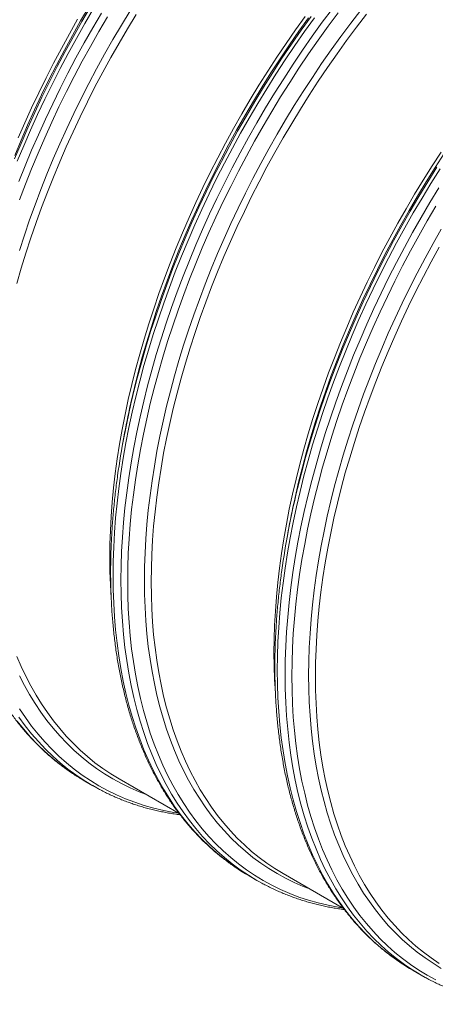
# Model space of a CAD drawing. Units: millimetres. Extents: x 5 to 415, y -10 to 292.
# Drawn here: x 268 to 281, y 207 to 238 of the extents above; entities that cross this region are included whole.
import ezdxf

# ---------------------------------------------------------------- set-up
doc = ezdxf.new("R2010")
doc.units = ezdxf.units.MM

msp = doc.modelspace()

# ---------------------------------------------------------------- linework, layer by layer
at = {"color": 7, "linetype": 'Continuous', "lineweight": 15}
for p, q in [((271.4712772, 224.99149836), (271.43063865, 224.76566443)), ((276.65672873, 221.99800091), (276.61609018, 221.77216698)), ((270.23989914, 214.11959357), (270.4875293, 213.97663972)), ((271.31769634, 214.19019574), (273.21954197, 213.09228362)), ((275.42535067, 211.12609612), (275.67298082, 210.98314228)), ((276.50313887, 211.19670348), (278.40499349, 210.09878617)), ((280.6108022, 208.13259867), (280.85843235, 207.98964483))]:
    msp.add_line(p, q, dxfattribs=at)
at = {"color": 8, "linetype": 'Continuous', "lineweight": 15, "flags": 128}
for points in [[(268.01842755, 233.78119449), (268.22228342, 234.27197284), (268.43452821, 234.76130459), (268.65501355, 235.24885101), (268.88359108, 235.73428117), (269.12010121, 236.21726023), (269.36438659, 236.69745985), (269.61627414, 237.17454779), (269.87559527, 237.64819831), (270.1421724, 238.11808956), (270.41581896, 238.5838932)], [(268.02399992, 233.88794427), (268.22382544, 234.36901763), (268.43187127, 234.84867165), (268.64799806, 235.32657931), (268.87205521, 235.80240964), (269.10388985, 236.27583821), (269.34334239, 236.74654057), (269.59025099, 237.21419486), (269.84444257, 237.67847923), (270.10574853, 238.13907832), (270.37398456, 238.59567157)], [(268.10543662, 233.70510979), (268.31024109, 234.19817098), (268.52347267, 234.68977648), (268.74498302, 235.17959017), (268.97462153, 235.6672759), (269.2122331, 236.15250145), (269.45765363, 236.63493327), (269.71071455, 237.11424044), (269.97124052, 237.59009331), (270.23905621, 238.06216874), (270.51397504, 238.53013708)], [(268.15683105, 233.06797909), (268.35306678, 233.56215595), (268.55787124, 234.05521714), (268.77110283, 234.54682264), (268.99261317, 235.03663632), (269.22225168, 235.52432205), (269.45986325, 236.0095476), (269.70528379, 236.49197943), (269.95834471, 236.97128659), (270.21887067, 237.44713947), (270.48668636, 237.91921489), (270.7616052, 238.38718323)], [(268.17108905, 230.88499935), (268.32786634, 231.36821172), (268.49349334, 231.85166076), (268.66785316, 232.33501035), (268.85082893, 232.81793214), (269.04229476, 233.30009518), (269.24212027, 233.78116853), (269.45016611, 234.26082256), (269.6662929, 234.73873021), (269.89035004, 235.21456055), (270.12218468, 235.68798912), (270.36163722, 236.15869148), (270.60854583, 236.62634577), (270.8627374, 237.09063014), (271.12404337, 237.55122923), (271.3922794, 238.00782248), (271.66726342, 238.46010102)], [(275.55472688, 211.05298228), (275.4043222, 211.14648928), (275.14379623, 211.32154519), (274.89073532, 211.50867428), (274.64531478, 211.70774947), (274.40770321, 211.91863451), (274.1780647, 212.14118557), (273.95655435, 212.37524881), (273.74332277, 212.62066314), (273.53851831, 212.87726164), (273.34228258, 213.14486922), (273.15474821, 213.42330125), (272.97604108, 213.71236546), (272.80628931, 214.01186717), (272.64560529, 214.32159854), (272.49410142, 214.64134851), (272.35187885, 214.97089707), (272.21903872, 215.31001969), (272.09566871, 215.65848274), (271.98185424, 216.01604709), (271.87767398, 216.38246874), (271.78319985, 216.75749653), (271.6984948, 217.14087252), (271.62361727, 217.53233453), (271.55862121, 217.93161455), (271.50354708, 218.33843809), (271.45843534, 218.75252738), (271.42331746, 219.17359821), (271.39821592, 219.60136244), (271.38314646, 220.03552481), (271.37812255, 220.47579007), (271.38314646, 220.92185579), (271.39821592, 221.37341765), (271.42331746, 221.8301622), (271.45843534, 222.29178057), (271.50354708, 222.75795347), (271.55862121, 223.22836424), (271.62361727, 223.70268841), (271.6984948, 224.18060153), (271.78319985, 224.66177654), (271.87767398, 225.14588119), (271.98185424, 225.63258713), (272.09566871, 226.12155823), (272.21903872, 226.61246223), (272.35187885, 227.10495782), (272.49410142, 227.59871275), (272.64560529, 228.09338569), (272.80628931, 228.5886392), (272.97604108, 229.08413197), (273.15474821, 229.57952786), (273.34228258, 230.07448165), (273.53851831, 230.5686585), (273.74332277, 231.06171969), (273.95655435, 231.55332519), (274.1780647, 232.04313887), (274.40770321, 232.53082461), (274.64531478, 233.01605015), (274.89073532, 233.49848198), (275.14379623, 233.97778915), (275.4043222, 234.45364202), (275.67213789, 234.92571744), (275.94705672, 235.39368578), (276.22889439, 235.85723557), (276.51745306, 236.31604235), (276.81253945, 236.76979208), (277.11394673, 237.21817587), (277.42147262, 237.66088746), (277.73490356, 238.09761926), (278.05402601, 238.5280741)], [(278.38462814, 210.11054103), (278.2358374, 210.13475353), (277.91819177, 210.19647176), (277.60621069, 210.27097821), (277.30010993, 210.35822226), (277.0000963, 210.45814286), (276.70637659, 210.57067221), (276.41915313, 210.6957337), (276.13861921, 210.83323955), (275.86497264, 210.98309872), (275.59839551, 211.14520543), (275.33907438, 211.3194508), (275.08718684, 211.50571516), (274.84290145, 211.70386872), (274.60639132, 211.91377885), (274.37781379, 212.13529897), (274.15732845, 212.36827894), (273.94508367, 212.61255751), (273.74122779, 212.86796904), (273.54590019, 213.13433805), (273.35923123, 213.41148009), (273.18135355, 213.69920808), (273.01238627, 213.99732279), (272.85244629, 214.30562126), (272.70164374, 214.62389161), (272.56007978, 214.95191513), (272.42785332, 215.28946793), (272.30505426, 215.63631802), (272.19176803, 215.99222885), (272.0880688, 216.35695383), (271.99403075, 216.7302457), (271.90971907, 217.11184813), (271.8351877, 217.5014983), (271.77049285, 217.8989308), (271.71567498, 218.30387241), (271.67077229, 218.7160454), (271.63581625, 219.13516748), (271.61082935, 219.56095118), (271.59583182, 219.99310511), (271.59083039, 220.43133272), (271.59583182, 220.87533486), (271.61082935, 221.32480458), (271.63581625, 221.77943753), (271.67077229, 222.23891964), (271.71567498, 222.70293552), (271.77049285, 223.17116851), (271.8351877, 223.64329674), (271.90971907, 224.11899834), (271.99403075, 224.59794497), (272.0880688, 225.07981086), (272.19176803, 225.56426506), (272.30505426, 226.05097275), (272.42785332, 226.53960426), (272.56007978, 227.02982217), (272.70164374, 227.52129163), (272.85244629, 228.01367521), (273.01238627, 228.50663549), (273.18135355, 228.99983631), (273.35923123, 229.49293767), (273.54590019, 229.98560341), (273.74122779, 230.47749223), (273.94508367, 230.96827058), (274.15732845, 231.45760233), (274.37781379, 231.94514875), (274.60639132, 232.43057891), (274.84290145, 232.91355797), (275.08718684, 233.39375759), (275.33907438, 233.87084553), (275.59839551, 234.34449606), (275.86497264, 234.8143873), (276.13861921, 235.28019094), (276.41915313, 235.74159419), (276.70637659, 236.19827781), (277.0000963, 236.64992773), (277.30010993, 237.09623768), (277.60621069, 237.53689878), (277.91819177, 237.97160996), (278.2358374, 238.40007273)], [(277.34234219, 210.71224036), (277.13426039, 210.7934293), (276.85271495, 210.91601671), (276.57773093, 211.05080481), (276.30949489, 211.19770014), (276.04818893, 211.35660106), (275.79399735, 211.52740159), (275.54708875, 211.70998152), (275.30763621, 211.90421788), (275.07580157, 212.10997627), (274.85174442, 212.32711609), (274.63561763, 212.55548812), (274.4275718, 212.79493722), (274.22774628, 213.04529743), (274.03628046, 213.30639873), (273.85330469, 213.57806152), (273.67894486, 213.86009986), (273.51331786, 214.15231907), (273.35654058, 214.45452089), (273.2087209, 214.76649797), (273.0699555, 215.08803454), (272.94034326, 215.4189119), (272.81997411, 215.75890421), (272.70892672, 216.10777623), (272.60727751, 216.46528882), (272.51510066, 216.83119961), (272.43245463, 217.20525485), (272.35939784, 217.58720015), (272.29598201, 217.97677401), (272.24224759, 218.3737071), (272.19823279, 218.77772946), (272.16396684, 219.18856272), (272.13947671, 219.60592782), (272.12477364, 220.02953534), (272.11987337, 220.45909845), (272.12477364, 220.8943193), (272.13947671, 221.33490262), (272.16396684, 221.78054277), (272.19823279, 222.23093994), (272.24224759, 222.68578007), (272.29598201, 223.14475425), (272.35939784, 223.60754581), (272.43245463, 224.07384069), (272.51510066, 224.54331701), (272.60727751, 225.01565291), (272.70892672, 225.49052783), (272.81997411, 225.96761212), (272.94034326, 226.44658002), (273.0699555, 226.92710448), (273.2087209, 227.40885585), (273.35654058, 227.8915019), (273.51331786, 228.37471427), (273.67894486, 228.85816331), (273.85330469, 229.3415129), (274.03628046, 229.82443469), (274.22774628, 230.30659773), (274.4275718, 230.78767108), (274.63561763, 231.26732511), (274.85174442, 231.74523276), (275.07580157, 232.2210631), (275.30763621, 232.69449167), (275.54708875, 233.16519403), (275.79399735, 233.63284832), (276.04818893, 234.09713269), (276.30949489, 234.55773178), (276.57773093, 235.01432503), (276.85271495, 235.46660357), (277.13426039, 235.91425464), (277.42217169, 236.35697586), (277.7162533, 236.79445964), (278.01630065, 237.2264062), (278.32211143, 237.65251966), (278.63347662, 238.0725132), (278.95017815, 238.48608964)], [(268.17377971, 232.48643512), (268.36044866, 232.97910086), (268.55577626, 233.47098968), (268.75963214, 233.96176803), (268.97187693, 234.45109978), (269.19236226, 234.9386462), (269.4209398, 235.42407636), (269.65744993, 235.90705542), (269.90173531, 236.38725504), (270.15362286, 236.86434298), (270.41294399, 237.3379935), (270.67952112, 237.80788475), (270.95316768, 238.27368838)], [(275.30709673, 211.19593612), (275.15669205, 211.28944313), (274.89616608, 211.46449904), (274.64310516, 211.65162813), (274.39768462, 211.85070331), (274.16007306, 212.06158836), (273.93043455, 212.28413942), (273.7089242, 212.51820266), (273.49569261, 212.76361698), (273.29088815, 213.02021549), (273.09465242, 213.28782307), (272.90711806, 213.56625509), (272.72841092, 213.8553193), (272.55865915, 214.15482101), (272.39797513, 214.46455239), (272.24647126, 214.78430235), (272.10424869, 215.11385092), (271.97140857, 215.45297353), (271.84803856, 215.80143659), (271.73422409, 216.15900094), (271.63004382, 216.52542258), (271.53556969, 216.90045038), (271.45086464, 217.28382637), (271.37598711, 217.67528838), (271.31099105, 218.0745684), (271.25591692, 218.48139193), (271.21080518, 218.89548123), (271.17568731, 219.31655206), (271.15058577, 219.74431629), (271.1355163, 220.17847866), (271.1304924, 220.61874391), (271.1355163, 221.06480964), (271.15058577, 221.51637149), (271.17568731, 221.97311605), (271.21080518, 222.43473441), (271.25591692, 222.90090732), (271.31099105, 223.37131809), (271.37598711, 223.84564226), (271.45086464, 224.32355538), (271.53556969, 224.80473038), (271.63004382, 225.28883503), (271.73422409, 225.77554098), (271.84803856, 226.26451207), (271.97140857, 226.75541608), (272.10424869, 227.24791167), (272.24647126, 227.74166659), (272.39797513, 228.23633953), (272.55865915, 228.73159305), (272.72841092, 229.22708582), (272.90711806, 229.7224817), (273.09465242, 230.21743549), (273.29088815, 230.71161234), (273.49569261, 231.20467353), (273.7089242, 231.69627904), (273.93043455, 232.18609272), (274.16007306, 232.67377845), (274.39768462, 233.159004), (274.64310516, 233.64143582), (274.89616608, 234.12074299), (275.15669205, 234.59659586), (275.42450773, 235.06867129), (275.69942657, 235.53663963), (275.98126423, 236.00018941), (276.26982291, 236.4589962), (276.56490929, 236.91274593), (276.86631658, 237.36112972), (277.17384246, 237.8038413), (277.4872734, 238.24057311)], [(271.67922863, 226.02711006), (271.69063188, 226.07837693), (271.80167927, 226.55546121), (271.92204843, 227.03442911), (272.05166066, 227.51495357), (272.19042607, 227.99670495), (272.33824574, 228.47935099), (272.49502303, 228.96256336), (272.66065003, 229.44601241), (272.83500986, 229.929362), (273.01798562, 230.41228378), (273.20945145, 230.89444682), (273.40927696, 231.37552018), (273.6173228, 231.85517421), (273.83344959, 232.33308186), (274.05750673, 232.80891219), (274.28934137, 233.28234076), (274.52879392, 233.75304312), (274.77570252, 234.22069741), (275.0298941, 234.68498178), (275.29120006, 235.14558087), (275.55943609, 235.60217413), (275.83442011, 236.05445267), (276.11596556, 236.50210374), (276.40387686, 236.94482495), (276.69795846, 237.38230873), (276.99800581, 237.8142553), (277.3038166, 238.24036875)], [(271.74040787, 226.24738275), (271.76770554, 226.36117756), (271.8905046, 226.84980907), (272.02273106, 227.34002698), (272.16429502, 227.83149644), (272.31509757, 228.32388002), (272.47503756, 228.8168403), (272.64400483, 229.31004112), (272.82188252, 229.80314248), (273.00855147, 230.29580823), (273.20387907, 230.78769704), (273.40773495, 231.27847539), (273.61997974, 231.76780714), (273.84046507, 232.25535356), (274.06904261, 232.74078372), (274.30555274, 233.22376278), (274.54983812, 233.7039624), (274.80172567, 234.18105034), (275.0610468, 234.65470087), (275.32762393, 235.12459211), (275.60127049, 235.59039575), (275.88180441, 236.051799), (276.16902788, 236.50848262), (276.46274758, 236.96013254), (276.76276121, 237.40644249), (277.06886197, 237.84710359), (277.38084306, 238.28181477)], [(276.86468016, 223.03361261), (276.87608341, 223.08487948), (276.9871308, 223.56196376), (277.10749995, 224.04093166), (277.23711219, 224.52145613), (277.3758776, 225.0032075), (277.52369727, 225.48585355), (277.68047456, 225.96906591), (277.84610156, 226.45251496), (278.02046138, 226.93586455), (278.20343715, 227.41878634), (278.39490298, 227.90094938), (278.59472849, 228.38202273), (278.80277433, 228.86167676), (279.01890112, 229.33958441), (279.24295826, 229.81541474), (279.4747929, 230.28884332), (279.71424544, 230.75954567), (279.96115404, 231.22719996), (280.21534562, 231.69148434), (280.47665159, 232.15208342), (280.74488762, 232.60867668), (281.01987164, 233.06095522), (281.30141708, 233.50860629), (281.58932839, 233.9513275)], [(280.49254825, 208.20243868), (280.34214357, 208.29594568), (280.08161761, 208.47100159), (279.82855669, 208.65813068), (279.58313615, 208.85720586), (279.34552458, 209.06809091), (279.11588607, 209.29064197), (278.89437572, 209.52470521), (278.68114414, 209.77011953), (278.47633968, 210.02671804), (278.28010395, 210.29432562), (278.09256958, 210.57275764), (277.91386245, 210.86182186), (277.74411068, 211.16132356), (277.58342666, 211.47105494), (277.43192279, 211.7908049), (277.28970022, 212.12035347), (277.15686009, 212.45947609), (277.03349009, 212.80793914), (276.91967561, 213.16550349), (276.81549535, 213.53192514), (276.72102122, 213.90695293), (276.63631617, 214.29032892), (276.56143864, 214.68179093), (276.49644258, 215.08107095), (276.44136845, 215.48789448), (276.39625671, 215.90198378), (276.36113883, 216.32305461), (276.33603729, 216.75081884), (276.32096783, 217.18498121), (276.31594392, 217.62524646), (276.32096783, 218.07131219), (276.33603729, 218.52287405), (276.36113883, 218.9796186), (276.39625671, 219.44123697), (276.44136845, 219.90740987), (276.49644258, 220.37782064), (276.56143864, 220.85214481), (276.63631617, 221.33005793), (276.72102122, 221.81123294), (276.81549535, 222.29533759), (276.91967561, 222.78204353), (277.03349009, 223.27101463), (277.15686009, 223.76191863), (277.28970022, 224.25441422), (277.43192279, 224.74816915), (277.58342666, 225.24284208), (277.74411068, 225.7380956), (277.91386245, 226.23358837), (278.09256958, 226.72898426), (278.28010395, 227.22393804), (278.47633968, 227.7181149), (278.68114414, 228.21117609), (278.89437572, 228.70278159), (279.11588607, 229.19259527), (279.34552458, 229.680281), (279.58313615, 230.16550655), (279.82855669, 230.64793838), (280.08161761, 231.12724554), (280.34214357, 231.60309842), (280.60995926, 232.07517384), (280.88487809, 232.54314218), (281.16671576, 233.00669197), (281.45527444, 233.46549875)], [(276.9258594, 223.2538853), (276.95315707, 223.36768011), (277.07595613, 223.85631162), (277.20818259, 224.34652953), (277.34974655, 224.83799899), (277.5005491, 225.33038257), (277.66048908, 225.82334285), (277.82945636, 226.31654368), (278.00733404, 226.80964503), (278.194003, 227.30231078), (278.3893306, 227.79419959), (278.59318648, 228.28497794), (278.80543126, 228.77430969), (279.0259166, 229.26185612), (279.25449413, 229.74728627), (279.49100426, 230.23026533), (279.73528965, 230.71046495), (279.9871772, 231.1875529), (280.24649832, 231.66120342), (280.51307546, 232.13109467), (280.78672202, 232.5968983), (281.06725594, 233.05830155), (281.3544794, 233.51498517)], [(280.74017841, 208.05948483), (280.58977373, 208.15299183), (280.32924776, 208.32804774), (280.07618684, 208.51517683), (279.83076631, 208.71425202), (279.59315474, 208.92513707), (279.36351623, 209.14768812), (279.14200588, 209.38175136), (278.9287743, 209.62716569), (278.72396983, 209.88376419), (278.52773411, 210.15137177), (278.34019974, 210.4298038), (278.1614926, 210.71886801), (277.99174083, 211.01836972), (277.83105682, 211.32810109), (277.67955295, 211.64785106), (277.53733037, 211.97739962), (277.40449025, 212.31652224), (277.28112024, 212.6649853), (277.16730577, 213.02254965), (277.0631255, 213.38897129), (276.96865137, 213.76399908), (276.88394632, 214.14737507), (276.8090688, 214.53883708), (276.74407274, 214.93811711), (276.68899861, 215.34494064), (276.64388687, 215.75902993), (276.60876899, 216.18010076), (276.58366745, 216.60786499), (276.56859798, 217.04202737), (276.56357408, 217.48229262), (276.56859798, 217.92835834), (276.58366745, 218.3799202), (276.60876899, 218.83666476), (276.64388687, 219.29828312), (276.68899861, 219.76445602), (276.74407274, 220.23486679), (276.8090688, 220.70919096), (276.88394632, 221.18710408), (276.96865137, 221.66827909), (277.0631255, 222.15238374), (277.16730577, 222.63908968), (277.28112024, 223.12806078), (277.40449025, 223.61896479), (277.53733037, 224.11146037), (277.67955295, 224.6052153), (277.83105682, 225.09988824), (277.99174083, 225.59514175), (278.1614926, 226.09063452), (278.34019974, 226.58603041), (278.52773411, 227.0809842), (278.72396983, 227.57516105), (278.9287743, 228.06822224), (279.14200588, 228.55982774), (279.36351623, 229.04964142), (279.59315474, 229.53732716), (279.83076631, 230.0225527), (280.07618684, 230.50498453), (280.32924776, 230.9842917), (280.58977373, 231.46014457), (280.85758941, 231.93221999), (281.13250825, 232.40018833), (281.41434591, 232.86373812)], [(281.32406174, 207.83974729), (281.05041518, 207.98960646), (280.78383805, 208.15171317), (280.52451692, 208.32595854), (280.27262937, 208.5122229), (280.02834399, 208.71037646), (279.79183386, 208.92028659), (279.56325633, 209.14180671), (279.34277099, 209.37478669), (279.1305262, 209.61906526), (278.92667033, 209.87447678), (278.73134272, 210.1408458), (278.54467377, 210.41798783), (278.36679609, 210.70571582), (278.19782881, 211.00383054), (278.03788882, 211.31212901), (277.88708628, 211.63039935), (277.74552232, 211.95842287), (277.61329585, 212.29597568), (277.49049679, 212.64282576), (277.37721056, 212.9987366), (277.27351133, 213.36346157), (277.17947328, 213.73675344), (277.0951616, 214.11835587), (277.02063024, 214.50800604), (276.95593539, 214.90543854), (276.90111751, 215.31038015), (276.85621482, 215.72255315), (276.82125879, 216.14167523), (276.79627189, 216.56745892), (276.78127435, 216.99961285), (276.77627293, 217.43784046), (276.78127435, 217.8818426), (276.79627189, 218.33131232), (276.82125879, 218.78594527), (276.85621482, 219.24542738), (276.90111751, 219.70944327), (276.95593539, 220.17767625), (277.02063024, 220.64980448), (277.0951616, 221.12550608), (277.17947328, 221.60445271), (277.27351133, 222.0863186), (277.37721056, 222.5707728), (277.49049679, 223.05748049), (277.61329585, 223.546112), (277.74552232, 224.03632991), (277.88708628, 224.52779937), (278.03788882, 225.02018295), (278.19782881, 225.51314323), (278.36679609, 226.00634406), (278.54467377, 226.49944541), (278.73134272, 226.99211116), (278.92667033, 227.48399997), (279.1305262, 227.97477832), (279.34277099, 228.46411007), (279.56325633, 228.9516565), (279.79183386, 229.43708665), (280.02834399, 229.92006571), (280.27262937, 230.40026533), (280.52451692, 230.87735328), (280.78383805, 231.3510038), (281.05041518, 231.82089505), (281.32406174, 232.28669868)], [(281.49494642, 208.20420269), (281.23364046, 208.36310361), (280.97944888, 208.53390414), (280.73254028, 208.71648407), (280.49308773, 208.91072043), (280.26125309, 209.11647882), (280.03719595, 209.33361864), (279.82106916, 209.56199068), (279.61302332, 209.80143977), (279.41319781, 210.05179998), (279.22173198, 210.31290128), (279.03875622, 210.58456407), (278.86439639, 210.86660242), (278.69876939, 211.15882163), (278.54199211, 211.46102344), (278.39417243, 211.77300052), (278.25540702, 212.09453709), (278.12579479, 212.42541445), (278.00542563, 212.76540676), (277.89437824, 213.11427878), (277.79272903, 213.47179138), (277.70055219, 213.83770216), (277.61790616, 214.2117574), (277.54484937, 214.59370271), (277.48143354, 214.98327656), (277.42769911, 215.38020965), (277.38368432, 215.78423202), (277.34941837, 216.19506527), (277.32492824, 216.61243037), (277.31022517, 217.03603789), (277.3053249, 217.465601), (277.31022517, 217.90082185), (277.32492824, 218.34140517), (277.34941837, 218.78704532), (277.38368432, 219.2374425), (277.42769911, 219.69228262), (277.48143354, 220.1512568), (277.54484937, 220.61404837), (277.61790616, 221.08034324), (277.70055219, 221.54981956), (277.79272903, 222.02215546), (277.89437824, 222.49703038), (278.00542563, 222.97411467), (278.12579479, 223.45308257), (278.25540702, 223.93360703), (278.39417243, 224.4153584), (278.54199211, 224.89800445), (278.69876939, 225.38121682), (278.86439639, 225.86466586), (279.03875622, 226.34801545), (279.22173198, 226.83093724), (279.41319781, 227.31310028), (279.61302332, 227.79417364), (279.82106916, 228.27382766), (280.03719595, 228.75173531), (280.26125309, 229.22756565), (280.49308773, 229.70099422), (280.73254028, 230.17169658), (280.97944888, 230.63935087), (281.23364046, 231.10363524), (281.49494642, 231.56423433)], [(272.15689067, 213.70573781), (271.94880886, 213.78692675), (271.66726342, 213.90951415), (271.3922794, 214.04430226), (271.12404337, 214.19119759), (270.8627374, 214.3500985), (270.60854583, 214.52089904), (270.36163722, 214.70347897), (270.12218468, 214.89771533), (269.89035004, 215.10347371), (269.6662929, 215.32061354), (269.45016611, 215.54898557), (269.24212027, 215.78843466), (269.04229476, 216.03879488), (268.85082893, 216.29989618), (268.66785316, 216.57155897), (268.49349334, 216.85359731), (268.32786634, 217.14581652), (268.17108905, 217.44801834)], [(273.19917661, 213.10403848), (273.05038587, 213.12825098), (272.73274025, 213.18996921), (272.42075916, 213.26447566), (272.1146584, 213.3517197), (271.81464477, 213.45164031), (271.52092507, 213.56416966), (271.2337016, 213.68923115), (270.95316768, 213.82673699), (270.67952112, 213.97659617), (270.41294399, 214.13870288), (270.15362286, 214.31294824), (269.90173531, 214.49921261), (269.65744993, 214.69736617), (269.4209398, 214.9072763), (269.19236226, 215.12879641), (268.97187693, 215.36177639), (268.75963214, 215.60605496), (268.55577626, 215.86146649), (268.36044866, 216.1278355), (268.17377971, 216.40497754)], [(270.1216452, 214.18943357), (269.97124052, 214.28294057), (269.71071455, 214.45799649), (269.45765363, 214.64512558), (269.2122331, 214.84420076), (268.97462153, 215.05508581), (268.74498302, 215.27763687), (268.52347267, 215.5117001), (268.31024109, 215.75711443), (268.10543662, 216.01371293)], [(270.36927536, 214.04647973), (270.21887067, 214.13998673), (269.95834471, 214.31504264), (269.70528379, 214.50217173), (269.45986325, 214.70124691), (269.22225168, 214.91213196), (268.99261317, 215.13468302), (268.77110283, 215.36874626), (268.55787124, 215.61416058), (268.35306678, 215.87075909), (268.15683105, 216.13836667)]]:
    msp.add_lwpolyline(points, dxfattribs=at)
at = {"color": 7, "linetype": 'Continuous', "lineweight": 15, "flags": 128}
for points in [[(268.0927049, 229.84546497), (268.23080945, 230.32492959), (268.37793005, 230.80528758), (268.5339633, 231.2862093), (268.69880356, 231.76736381), (268.87233843, 232.24842146), (269.05444654, 232.72905391), (269.24500424, 233.20892891), (269.44388117, 233.68772072), (269.65094021, 234.1650997), (269.86604199, 234.64074009), (270.0890359, 235.11431355), (270.31977135, 235.58549694), (270.55808874, 236.05396709), (270.80382398, 236.51940215), (271.05681296, 236.98148547), (271.31687812, 237.43989909), (271.58384188, 237.89432763), (271.85752216, 238.34445965)], [(276.50313887, 211.19670348), (276.50232066, 211.19717581), (276.2422555, 211.35532377), (275.98926651, 211.52531239), (275.74353128, 211.70702759), (275.50521389, 211.90034231), (275.27447844, 212.10512451), (275.05148452, 212.32123465), (274.83638274, 212.54852341), (274.6293237, 212.78683679), (274.43044677, 213.03601002), (274.23988907, 213.29587276), (274.05778097, 213.56624685), (273.8842461, 213.84694622), (273.71940584, 214.13778022), (273.56337258, 214.43854848), (273.41625199, 214.74904497), (273.27814744, 215.06905779), (273.14914886, 215.39836533), (273.02935066, 215.736745), (272.91882926, 216.08396156), (272.81766334, 216.43977911), (272.72592257, 216.80395397), (272.64366991, 217.17623565), (272.57095929, 217.55636911), (272.50784466, 217.94409544), (272.45436425, 218.33914531), (272.4105585, 218.74125138), (272.37645664, 219.15013718), (272.35208115, 219.56552174), (272.33744776, 219.98712017), (272.33256997, 220.414645), (272.33744776, 220.84780161), (272.35208115, 221.28629603), (272.37645664, 221.72982329), (272.4105585, 222.17808161), (272.45436425, 222.63076471), (272.50784466, 223.08756241), (272.57095929, 223.54815933), (272.64366991, 224.01224269), (272.72592257, 224.47949193), (272.81766334, 224.94958777), (272.91882926, 225.42220965), (273.02935066, 225.89703053), (273.14914886, 226.37372723), (273.27814744, 226.85197271), (273.41625199, 227.33143733), (273.56337258, 227.81179532), (273.71940584, 228.29271704), (273.8842461, 228.77387155), (274.05778097, 229.2549292), (274.23988907, 229.73556165), (274.43044677, 230.21543665), (274.6293237, 230.69422847), (274.83638274, 231.17160744), (275.05148452, 231.64724783), (275.27447844, 232.1208213), (275.50521389, 232.59200468), (275.74353128, 233.06047483), (275.98926651, 233.5259099), (276.2422555, 233.98799321), (276.50232066, 234.44640683), (276.76928442, 234.90083538), (277.0429647, 235.35096739), (277.32317493, 235.79649788), (277.60971955, 236.2371167), (277.90240525, 236.67252534), (278.20103197, 237.10242402), (278.50539066, 237.52651555), (278.81527901, 237.94451702), (279.130479, 238.35613383)], [(268.13586777, 234.44282078), (268.34292681, 234.92019976), (268.55802859, 235.39584015), (268.78102251, 235.86941361), (269.01175796, 236.340597), (269.25007535, 236.80906715), (269.49581058, 237.27450221), (269.74879957, 237.73658553), (270.00886473, 238.19499915)], [(271.07195211, 219.85688007), (271.06845224, 219.90523205), (271.04407675, 220.32061661), (271.02944336, 220.74221504), (271.02456557, 221.16973987), (271.02944336, 221.60289648), (271.04407675, 222.0413909), (271.06845224, 222.48491815), (271.10255409, 222.93317648), (271.14635984, 223.38585958), (271.19984026, 223.84265728), (271.26295488, 224.3032542), (271.3356655, 224.76733756), (271.41791817, 225.2345868), (271.50965893, 225.70468264), (271.61082486, 226.17730452), (271.72134626, 226.6521254), (271.84114446, 227.1288221), (271.97014304, 227.60706758), (272.10824758, 228.0865322), (272.25536818, 228.56689019), (272.41140143, 229.04781191), (272.57624169, 229.52896642), (272.74977656, 230.01002407), (272.93188467, 230.49065652), (273.12244237, 230.97053152), (273.3213193, 231.44932334), (273.52837834, 231.92670231), (273.74348012, 232.4023427), (273.96647404, 232.87591617), (274.19720949, 233.34709955), (274.43552687, 233.8155697), (274.68126211, 234.28100476), (274.93425109, 234.74308808), (275.19431626, 235.2015017), (275.46128001, 235.65593025), (275.73496029, 236.10606226), (276.01517053, 236.55159275), (276.30171515, 236.99221157), (276.59440085, 237.42762021), (276.89302757, 237.85751889), (277.19738626, 238.28161042)], [(276.25740364, 216.86338262), (276.25390376, 216.9117346), (276.22952827, 217.32711916), (276.21489489, 217.74871759), (276.21001709, 218.17624242), (276.21489489, 218.60939903), (276.22952827, 219.04789346), (276.25390376, 219.49142071), (276.28800562, 219.93967903), (276.33181137, 220.39236213), (276.38529179, 220.84915983), (276.44840641, 221.30975675), (276.52111703, 221.77384011), (276.6033697, 222.24108935), (276.69511046, 222.71118519), (276.79627638, 223.18380708), (276.90679778, 223.65862795), (277.02659599, 224.13532465), (277.15559456, 224.61357014), (277.29369911, 225.09303475), (277.44081971, 225.57339274), (277.59685296, 226.05431446), (277.76169322, 226.53546897), (277.93522809, 227.01652662), (278.11733619, 227.49715907), (278.3078939, 227.97703407), (278.50677083, 228.45582589), (278.71382986, 228.93320486), (278.92893164, 229.40884525), (279.15192556, 229.88241872), (279.38266101, 230.3536021), (279.6209784, 230.82207225), (279.86671363, 231.28750732), (280.11970262, 231.74959064), (280.37976778, 232.20800425), (280.64673154, 232.6624328), (280.92041182, 233.11256481), (281.20062205, 233.55809531), (281.48716667, 233.99871412)], [(281.42770702, 208.36182632), (281.17471804, 208.53181494), (280.9289828, 208.71353014), (280.69066542, 208.90684486), (280.45992997, 209.11162706), (280.23693605, 209.3277372), (280.02183427, 209.55502596), (279.81477523, 209.79333934), (279.6158983, 210.04251257), (279.4253406, 210.30237531), (279.24323249, 210.57274941), (279.06969762, 210.85344877), (278.90485736, 211.14428277), (278.74882411, 211.44505103), (278.60170351, 211.75554752), (278.46359897, 212.07556034), (278.33460039, 212.40486789), (278.21480219, 212.74324756), (278.10428079, 213.09046411), (278.00311486, 213.44628166), (277.9113741, 213.81045652), (277.82912143, 214.1827382), (277.75641081, 214.56287167), (277.69329619, 214.95059799), (277.63981577, 215.34564787), (277.59601002, 215.74775393), (277.56190817, 216.15663973), (277.53753268, 216.57202429), (277.52289929, 216.99362272), (277.5180215, 217.42114755), (277.52289929, 217.85430416), (277.53753268, 218.29279859), (277.56190817, 218.73632584), (277.59601002, 219.18458416), (277.63981577, 219.63726726), (277.69329619, 220.09406496), (277.75641081, 220.55466188), (277.82912143, 221.01874524), (277.9113741, 221.48599448), (278.00311486, 221.95609032), (278.10428079, 222.42871221), (278.21480219, 222.90353308), (278.33460039, 223.38022978), (278.46359897, 223.85847527), (278.60170351, 224.33793988), (278.74882411, 224.81829787), (278.90485736, 225.29921959), (279.06969762, 225.7803741), (279.24323249, 226.26143175), (279.4253406, 226.7420642), (279.6158983, 227.22193921), (279.81477523, 227.70073102), (280.02183427, 228.17810999), (280.23693605, 228.65375039), (280.45992997, 229.12732385), (280.69066542, 229.59850723), (280.9289828, 230.06697738), (281.17471804, 230.53241245), (281.42770702, 230.99449577)], [(271.31769634, 214.19019574), (271.31687812, 214.19066807), (271.05681296, 214.34881603), (270.80382398, 214.51880464), (270.55808874, 214.70051985), (270.31977135, 214.89383457), (270.0890359, 215.09861676), (269.86604199, 215.31472691), (269.65094021, 215.54201567), (269.44388117, 215.78032904), (269.24500424, 216.02950228), (269.05444654, 216.28936502), (268.87233843, 216.55973911), (268.69880356, 216.84043848), (268.5339633, 217.13127247), (268.37793005, 217.43204074), (268.23080945, 217.74253723), (268.0927049, 218.06255005)], [(270.23989914, 214.11959357), (270.23905621, 214.1200797), (270.1216452, 214.18943357)], [(270.61216933, 213.90639516), (270.48668636, 213.97712585), (270.36927536, 214.04647973)], [(275.42535067, 211.12609612), (275.42450773, 211.12658225), (275.30709673, 211.19593612)], [(275.79762086, 210.91289772), (275.67213789, 210.9836284), (275.55472688, 211.05298228)], [(280.6108022, 208.13259867), (280.60995926, 208.1330848), (280.49254825, 208.20243868)], [(280.98307238, 207.91940027), (280.85758941, 207.99013095), (280.74017841, 208.05948483)]]:
    msp.add_lwpolyline(points, dxfattribs=at)
at = {"color": 7, "linetype": 'Continuous', "lineweight": 15}
for centre, radius, start, end in [((297.53427222, 220.0829962), 26.52023943, 166.559183493, 171.994940315), ((297.47970309, 220.3076757), 26.42681236, 167.500832111, 169.791105733), ((302.71972375, 217.08949875), 26.52023943, 166.559183493, 171.994940315), ((302.66515461, 217.31417825), 26.42681236, 167.500832111, 169.791105733)]:
    msp.add_arc(centre, radius, start, end, dxfattribs=at)
for points, knots in [([(266.08649244, 226.76565752), (266.07553225, 226.68568134), (266.05273415, 226.51932425), (266.02177212, 226.2679614), (265.99275077, 226.01129842), (265.96674805, 225.75588295), (265.94373677, 225.5017117), (265.92369191, 225.24887284), (265.90665989, 224.99738988), (265.89261542, 224.74732827), (265.88157258, 224.49873583), (265.87352725, 224.25166628), (265.86849539, 224.00616225), (265.86648464, 223.76227457), (265.86746196, 223.52006345), (265.87148445, 223.27955895), (265.87849161, 223.04083357), (265.8885334, 222.80391371), (265.90157846, 222.56886109), (265.91763474, 222.33572746), (265.93670166, 222.10454862), (265.95878744, 221.87537757), (265.98385924, 221.64827333), (266.01194611, 221.42325801), (266.04303249, 221.20040293), (266.07709634, 220.97974202), (266.11416202, 220.76132112), (266.1541932, 220.54519674), (266.19720392, 220.33140257), (266.24317359, 220.11999282), (266.29211696, 219.91099495), (266.34398235, 219.70448177), (266.39879946, 219.50047492), (266.45654096, 219.29902369), (266.51720768, 219.10017006), (266.5807533, 218.90396788), (266.64721648, 218.71044108), (266.71652757, 218.51965405), (266.78871192, 218.3316253), (266.8637509, 218.14640634), (266.94161193, 217.96403758), (267.02226991, 217.78456347), (267.10575036, 217.60800446), (267.19198775, 217.43442373), (267.28099021, 217.26383443), (267.37271296, 217.09630159), (267.46717339, 216.93182878), (267.56430971, 216.77046948), (267.66411157, 216.61227072), (267.76657998, 216.45722961), (267.87166181, 216.305407), (267.97933635, 216.15682912), (268.08960495, 216.01151685), (268.20239978, 215.86951209), (268.31772724, 215.7308379), (268.4355553, 215.59551407), (268.55584967, 215.46357604), (268.67858876, 215.33504988), (268.80375503, 215.20994618), (268.93128427, 215.0883154), (269.06120496, 214.97014362), (269.19342806, 214.85549164), (269.32798338, 214.74434476), (269.46480178, 214.63674303), (269.6038864, 214.53271239), (269.74515513, 214.4322136), (269.88872831, 214.3354829), (270.0132323, 214.25518175), (270.09074073, 214.20858339), (270.11886688, 214.19167385)], [0, 0, 0, 0, 0.0139731192, 0.0290652503, 0.0441580167, 0.0592516415, 0.0743459668, 0.0894409494, 0.1045366357, 0.119632997, 0.1347299942, 0.1498275999, 0.1649257491, 0.1800243762, 0.1951234567, 0.2102229335, 0.2253227333, 0.2404227579, 0.2555229349, 0.2706231663, 0.2857232844, 0.300823237, 0.3159228448, 0.3310219344, 0.3461204661, 0.3612181505, 0.3763149007, 0.3914104672, 0.4065046875, 0.4215973146, 0.4366881119, 0.4517768631, 0.4668633386, 0.4819471781, 0.4970282207, 0.5121060732, 0.527180495, 0.5422511322, 0.557317684, 0.5723798573, 0.5874372806, 0.6024896233, 0.6175366342, 0.6325779672, 0.6476132301, 0.662642272, 0.6776647226, 0.6926802697, 0.7076888787, 0.7226901577, 0.7376840059, 0.7526703108, 0.7676490381, 0.7826200165, 0.7975833973, 0.8125391357, 0.8274874068, 0.8424284616, 0.8573624173, 0.87228962, 0.8872104171, 0.9021252526, 0.9170345815, 0.9319389544, 0.9468390009, 0.9617351549, 0.9766283355, 0.9915189226, 1, 1, 1, 1]), ([(271.27194396, 223.77216007), (271.26098378, 223.69218389), (271.23818568, 223.5258268), (271.20722364, 223.27446395), (271.17820232, 223.01780096), (271.15219949, 222.76238555), (271.1291886, 222.50821408), (271.10914232, 222.25537603), (271.09211559, 222.00389006), (271.07805137, 221.75383975), (271.06702828, 221.50523601), (271.05897766, 221.25816948), (271.05394722, 221.01266463), (271.05193608, 220.76877716), (271.05291351, 220.52656599), (271.05693597, 220.28606151), (271.06394314, 220.04733612), (271.07398493, 219.81041626), (271.08702998, 219.57536364), (271.10308626, 219.34223001), (271.12215318, 219.11105117), (271.14423899, 218.88188011), (271.16931068, 218.65477593), (271.19739794, 218.42976039), (271.22848289, 218.20690613), (271.26255205, 217.98624221), (271.29959791, 217.76783261), (271.33964919, 217.55169676), (271.3826532, 217.3379064), (271.4286296, 217.12649284), (271.47755277, 216.91750649), (271.52943838, 216.71098178), (271.58424867, 216.5069788), (271.64199725, 216.30552355), (271.70264247, 216.10668217), (271.76621315, 215.91046573), (271.83265135, 215.71695314), (271.90198354, 215.52615409), (271.97416225, 215.33812854), (272.04920277, 215.1529087), (272.12706329, 214.97054023), (272.20772177, 214.79106583), (272.29120071, 214.61450768), (272.37744363, 214.44092382), (272.46642541, 214.27034631), (272.55817164, 214.1028001), (272.65261243, 213.93833849), (272.74975019, 213.77697838), (272.84956595, 213.61877166), (272.95203101, 213.46373244), (273.05711243, 213.31191006), (273.16479194, 213.16332937), (273.27504101, 213.01802825), (273.38785544, 212.8760123), (273.50317757, 212.73734113), (273.62100744, 212.60201627), (273.74129993, 212.47007932), (273.86404471, 212.34154991), (273.98919, 212.21645823), (274.11674399, 212.09481327), (274.24663994, 211.97665567), (274.37888397, 211.86199168), (274.51343372, 211.75084799), (274.65025363, 211.6432454), (274.78933784, 211.53921499), (274.93060668, 211.43871614), (275.07417983, 211.34198546), (275.19868383, 211.2616843), (275.27619226, 211.21508594), (275.30431841, 211.1981764)], [0, 0, 0, 0, 0.0139731192, 0.0290652502, 0.0441580166, 0.0592516414, 0.0743459666, 0.0894409493, 0.1045366355, 0.1196329943, 0.134729994, 0.1498275997, 0.1649257489, 0.180024376, 0.1951234564, 0.2102229332, 0.225322733, 0.2404227575, 0.2555229345, 0.2706231659, 0.2857232839, 0.3008232365, 0.3159228443, 0.3310219339, 0.3461204655, 0.3612181499, 0.3763148955, 0.3914104667, 0.406504687, 0.4215973141, 0.4366881061, 0.4517768627, 0.4668633381, 0.4819471776, 0.4970282142, 0.5121060728, 0.5271804883, 0.5422511319, 0.5573176838, 0.5723798571, 0.5874372803, 0.602489623, 0.6175366338, 0.6325779668, 0.6476132216, 0.6626422718, 0.6776647139, 0.6926802609, 0.7076888788, 0.7226901577, 0.7376840059, 0.7526703108, 0.7676490283, 0.7826200167, 0.7975833974, 0.8125391358, 0.8274874069, 0.8424284616, 0.8573624064, 0.8722896202, 0.887210406, 0.9021252528, 0.9170345817, 0.9319389545, 0.946839001, 0.961735155, 0.9766283356, 0.9915189226, 1, 1, 1, 1]), ([(276.45739549, 220.77866262), (276.44643528, 220.69868646), (276.42363713, 220.53232939), (276.39267549, 220.28096632), (276.36365264, 220.0243042), (276.33765552, 219.76888554), (276.31462335, 219.51472625), (276.2946025, 219.26187366), (276.2775493, 219.01040282), (276.26351154, 218.76033738), (276.25246305, 218.51174816), (276.24443359, 218.26466952), (276.23939785, 218.01916769), (276.23738676, 217.7752802), (276.23836934, 217.5330661), (276.24237112, 217.29257344), (276.24940191, 217.05383457), (276.25942386, 216.81692605), (276.27247071, 216.5818724), (276.28853966, 216.34873151), (276.30760803, 216.11755185), (276.32967538, 215.88839133), (276.35476552, 215.66127661), (276.38285134, 215.4362619), (276.41392362, 215.21341488), (276.44799099, 214.99275198), (276.48505667, 214.77433108), (276.52508434, 214.55820868), (276.56810911, 214.34440648), (276.61407995, 214.13299606), (276.66300461, 213.92400886), (276.71488982, 213.71748438), (276.76970022, 213.51348133), (276.82744876, 213.31202611), (276.88809401, 213.11318472), (276.95166462, 212.91696831), (277.01810309, 212.72345557), (277.08743427, 212.5326571), (277.15961675, 212.34462942), (277.23464314, 212.15941765), (277.31250262, 211.97704977), (277.39317936, 211.79756497), (277.47664005, 211.62101723), (277.562884, 211.44743277), (277.65187992, 211.27684719), (277.74362231, 211.10930314), (277.83806439, 210.9448408), (277.93520084, 210.78348143), (278.0350205, 210.62527251), (278.13747118, 210.47024152), (278.2425526, 210.31841914), (278.35024648, 210.16983023), (278.46049173, 210.02453127), (278.57330718, 209.88251473), (278.68862904, 209.74384371), (278.80645898, 209.60851882), (278.92675145, 209.47658187), (279.04949624, 209.34805246), (279.17464154, 209.22296077), (279.30219546, 209.10131586), (279.43209169, 208.9831581), (279.56433469, 208.8684947), (279.69888823, 208.75734883), (279.83569382, 208.64975448), (279.97477803, 208.54572408), (280.11606118, 208.44521698), (280.25963054, 208.34848848), (280.38413546, 208.26818679), (280.46164381, 208.22158848), (280.48976993, 208.20467895)], [0, 0, 0, 0, 0.0139731192, 0.0290652501, 0.0441580165, 0.0592516412, 0.0743459642, 0.0894409491, 0.1045366329, 0.1196329941, 0.1347299912, 0.1498275996, 0.1649257487, 0.1800243757, 0.1951234561, 0.2102229298, 0.2253227328, 0.2404227539, 0.2555229309, 0.2706231658, 0.2857232838, 0.3008232325, 0.3159228442, 0.3310219337, 0.3461204611, 0.3612181454, 0.3763148955, 0.391410462, 0.4065046872, 0.4215973142, 0.4366881061, 0.4517768627, 0.4668633381, 0.4819471775, 0.4970282141, 0.5121060727, 0.5271804881, 0.5422511317, 0.5573176835, 0.5723798498, 0.587437273, 0.602489623, 0.6175366262, 0.6325779591, 0.6476132219, 0.6626422721, 0.6776647141, 0.6926802611, 0.707688879, 0.7226901487, 0.7376839969, 0.7526703113, 0.7676490288, 0.7826200171, 0.7975833978, 0.8125391361, 0.8274874071, 0.8424284619, 0.8573624066, 0.8722896203, 0.8872104061, 0.9021252529, 0.9170345817, 0.931938943, 0.9468389895, 0.9617351551, 0.9766283356, 0.9915189226, 1, 1, 1, 1]), ([(270.61555906, 213.90491913), (270.65426797, 213.88372708), (270.74351256, 213.83486815), (270.88571623, 213.76268858), (271.04170971, 213.687653), (271.199783, 213.61643582), (271.35978758, 213.54891297), (271.52173686, 213.48512889), (271.68557537, 213.42509795), (271.851306, 213.36881672), (272.01886406, 213.31631088), (272.18823387, 213.26759407), (272.35938555, 213.22266883), (272.53227084, 213.18154251), (272.70688179, 213.14426763), (272.88312723, 213.11069685), (273.06118879, 213.08141023), (273.18279384, 213.0629748), (273.2454217, 213.05542293), (273.24772079, 213.0551457)], [0, 0, 0, 0, 0.0483858742, 0.1115551198, 0.1747280331, 0.237908684, 0.3010994919, 0.3643034525, 0.4275235425, 0.4907623276, 0.5540215432, 0.6173047133, 0.6806126127, 0.7439470557, 0.8073102785, 0.8707036371, 0.9341270873, 0.9975817881, 1, 1, 1, 1]), ([(275.80101059, 210.91142168), (275.8397195, 210.89022963), (275.92896408, 210.8413707), (276.07116776, 210.76919113), (276.22716124, 210.69415555), (276.38523453, 210.62293837), (276.5452391, 210.55541552), (276.70718838, 210.49163144), (276.8710269, 210.4316005), (277.03675752, 210.37531927), (277.20431559, 210.32281344), (277.37368539, 210.27409662), (277.54483707, 210.22917139), (277.71772237, 210.18804506), (277.89233332, 210.15077018), (278.06857876, 210.1171994), (278.24664032, 210.08791278), (278.36824536, 210.06947736), (278.43087323, 210.06192549), (278.43317231, 210.06164826)], [0, 0, 0, 0, 0.0483858742, 0.1115551198, 0.1747280331, 0.237908684, 0.3010994919, 0.3643034525, 0.4275235425, 0.4907623276, 0.5540215432, 0.6173047133, 0.6806126127, 0.7439470557, 0.8073102785, 0.8707036371, 0.9341270873, 0.9975817881, 1, 1, 1, 1]), ([(280.98646211, 207.91792423), (281.02516758, 207.89673417), (281.11440426, 207.8478798), (281.25660691, 207.77570083), (281.41261981, 207.70065401), (281.5706698, 207.62945034), (281.73069513, 207.56191546), (281.89263796, 207.49813512), (282.05648162, 207.43810119), (282.22219794, 207.38182826), (282.38975471, 207.32932318), (282.55914398, 207.28059504), (282.73027231, 207.2356834), (282.9031785, 207.19454491), (283.07778251, 207.15727409), (283.25403494, 207.12369922), (283.43207534, 207.09442494), (283.55369696, 207.07597985), (283.61632476, 207.06842804), (283.61862384, 207.06815081)], [0, 0, 0, 0, 0.0483858244, 0.1115550701, 0.1747280333, 0.2379086349, 0.3010994923, 0.3643034531, 0.4275235433, 0.4907622808, 0.5540214965, 0.6173047136, 0.6806125671, 0.7439470558, 0.8073102787, 0.8707036376, 0.9341270449, 0.9975817881, 1, 1, 1, 1])]:
    msp.add_open_spline(points, degree=3, knots=knots, dxfattribs=at)

doc.saveas('drawing.dxf')
